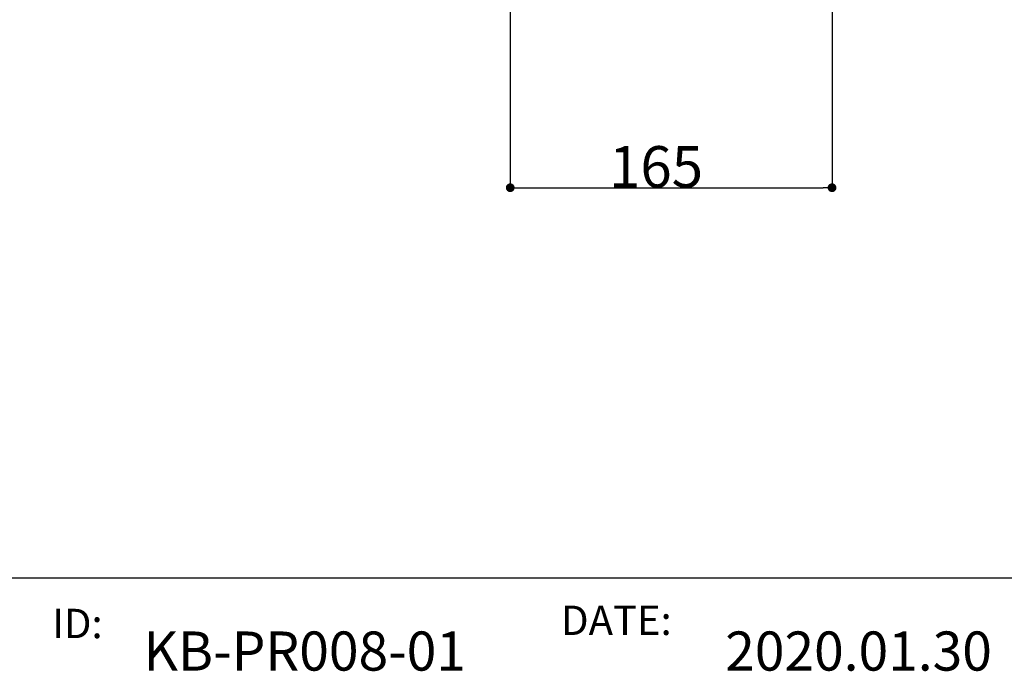
# Model space of a CAD drawing. Extents: x 117 to 10510, y 4317 to 7085.
# Drawn here: x 1363 to 1868, y 4377 to 4711 of the extents above; entities that cross this region are included whole.
import ezdxf
from ezdxf.enums import TextEntityAlignment as Align

# ---------------------------------------------------------------- set-up
doc = ezdxf.new("R2010")
doc.units = 0
doc.header["$LTSCALE"] = 127
doc.header["$PDMODE"] = 1
doc.header["$PDSIZE"] = -2
doc.layers.get('0').update_dxf_attribs({"linetype": 'CONTINUOUS'})
doc.layers.get('DEFPOINTS').update_dxf_attribs({"linetype": 'CONTINUOUS'})
doc.layers.add('1_10__-1', color=7, linetype='CONTINUOUS')
doc.layers.add('_', color=7, linetype='CONTINUOUS')
doc.styles.add('____________', font='?????? ?????')
doc.styles.add('YUGOTHIC_MEDIUM', font='txt', dxfattribs={"bigfont": 'YuGothic Medium'})
doc.dimstyles.new('TOOLBOX', dxfattribs={"dimtxt": 21.240162, "dimasz": 4.49585, "dimexe": 0, "dimexo": 15, "dimgap": 0.1, "dimtad": 1, "dimblk": 'DOT', "dimblk1": 'DOT', "dimblk2": 'DOT', "dimcen": 0, "dimazin": 3, "dimtfac": 0.8, "dimtix": 1, "dimtmove": 0, "dimatfit": 3})

# ---------------------------------------------------------------- blocks, each defined once
blk = doc.blocks.new('_A4')
at = {"color": 7, "linetype": 'CONTINUOUS'}
blk.add_line((5036.6, 146.6), (-5036.6, 146.6), dxfattribs=at)
at = {"color": 7, "style": '____________'}
for s, p in [('DATE:', (2573.7, 76.3)), ('ID:', (1269, 68.2))]:
    blk.add_text(s, height=75.24, dxfattribs=at).set_placement(p, align=Align.TOP_LEFT)
blk = doc.blocks.new('____-2-1')
at = {"color": 7}
blk.add_blockref('_A4', (-5269.4, 15127.2), dxfattribs=at)
blk = doc.blocks.new('_DOT')
at = {"color": 0, "linetype": 'BYBLOCK'}
blk.add_line((-0.5, 0), (-1, 0), dxfattribs=at)
at = {"color": 0, "linetype": 'BYBLOCK', "const_width": 0.5}
blk.add_lwpolyline([(-0.25, 0, 1), (0.25, 0, 1)], format="xyb", close=True, dxfattribs=at)
blk = doc.blocks.new('*D126')
at = {"layer": '1_10__-1', "color": 0, "linetype": 'CONTINUOUS'}
for p, q in [((1614.18, 4810), (1614.18, 4625)), ((1779.18, 4810), (1779.18, 4625)), ((1618.68, 4625), (1774.68, 4625))]:
    blk.add_line(p, q, dxfattribs=at)
at = {"layer": 'DEFPOINTS', "color": 0}
for p in [(1614.18, 4825), (1779.18, 4825), (1779.18, 4625)]:
    blk.add_point(p, dxfattribs=at)
at = {"layer": '1_10__-1', "color": 0, "xscale": 4.495849609375, "yscale": 4.495849609375, "zscale": 4.495849609375, "rotation": 180}
blk.add_blockref('_DOT', (1614.18, 4625), dxfattribs=at)
at = {"layer": '1_10__-1', "color": 0, "xscale": 4.495849609375, "yscale": 4.495849609375, "zscale": 4.495849609375}
blk.add_blockref('_DOT', (1779.18, 4625), dxfattribs=at)
at = {"layer": '1_10__-1', "color": 0, "linetype": 'CONTINUOUS', "style": 'YUGOTHIC_MEDIUM'}
blk.add_text('165', height=21.24, dxfattribs=at).set_placement((1664.82, 4625.1))

msp = doc.modelspace()

# ---------------------------------------------------------------- block references
at = {"layer": '_', "color": 7, "xscale": 0.2, "yscale": 0.2, "zscale": 0.2}
msp.add_blockref('____-2-1', (2179.4, 1370), dxfattribs=at)

# ---------------------------------------------------------------- texts
at = {"layer": '_', "color": 7, "style": '____________'}
for s, height, p in [('KB-PR008-01', 20.06424, (1426.138, 4387.418)), ('2020.01.30', 20.0642, (1724.4, 4387.418))]:
    msp.add_text(s, height=height, dxfattribs=at).set_placement(p, align=Align.MIDDLE_LEFT)

# ---------------------------------------------------------------- dimensions: what is measured, and where the dimension line sits
at = {"layer": '1_10__-1', "color": 7, "linetype": 'CONTINUOUS'}
dim = msp.add_linear_dim(base=(1779.18, 4625), p1=(1614.18, 4825), p2=(1779.18, 4825), dimstyle='TOOLBOX', override={"dimpost": '<>'}, dxfattribs=at)
dim.commit()
dim.dimension.update_dxf_attribs({"geometry": '*D126', "text_midpoint": (1696.68, 4635.72)})

doc.saveas('drawing.dxf')
